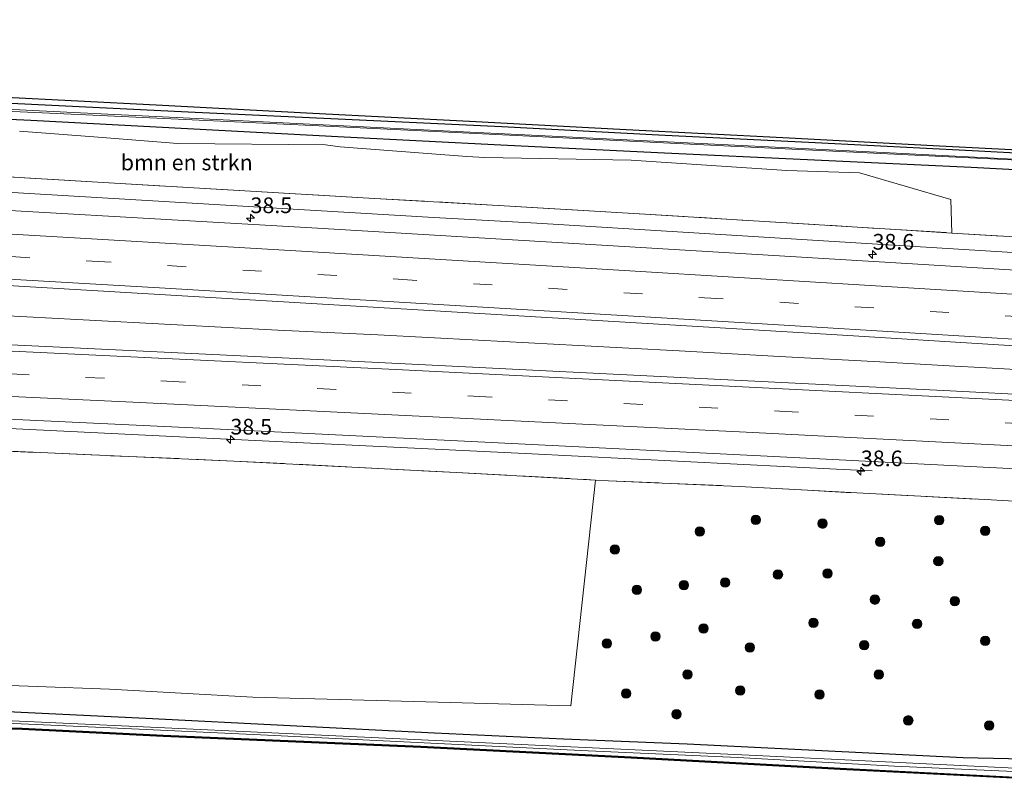
# Model space of a CAD drawing. Units: metres. Extents: x 260068 to 268302, y 527356 to 528932.
# Drawn here: x 264806 to 264963, y 528518 to 528640 of the extents above; entities that cross this region are included whole.
import ezdxf
from ezdxf.enums import TextEntityAlignment as Align

# ---------------------------------------------------------------- set-up
doc = ezdxf.new("R2010")
doc.units = ezdxf.units.M
doc.linetypes.add('IE-TERREINAFSCHEIDING', pattern=[10, 8, -2])
doc.linetypes.add('VW-3-9_STREEP', pattern=[12, 3, -9])
doc.layers.get('0').update_dxf_attribs({"lineweight": 25})
for name, color, linetype, lineweight in [('B-ME-AM-KILOMETR-S-B1', 7, 'Continuous', 18), ('B-ME-BV-GELEIDECONSTRUCTIE-GELEIDERAIL-L-B1', 213, 'BV-GELEIDERAIL', 18), ('B-ME-GR-BOMENSTRUIKEN-GV-B6', 93, 'Continuous', 18), ('B-ME-GR-BOOM-S-B1', 93, 'Continuous', 18), ('B-ME-IE-GRASLAND-GV-B6', 93, 'Continuous', 18), ('B-ME-IE-GRONDWERKLIJN-GROND_INGERICHT-GV-B6', 253, 'Continuous', 18), ('B-ME-IE-TERREINAFSCHEIDING-RASTERHEKWERK-L-B1', 8, 'IE-TERREINAFSCHEIDING', 18), ('B-ME-OG-WATER-GV-B6', 153, 'Continuous', 18), ('B-ME-VH-VERH_SOORT-BITUMEN-GV-B6', 8, 'IE-TERREINAFSCHEIDING-NATUURLIJK-HOUTWAL', 18), ('B-ME-VW-MARKERING-39STREEP-015-L-B1', 255, 'VW-3-9_STREEP', 18), ('B-ME-VW-MARKERING-STREEP-015-L-B1', 7, 'Continuous', 18)]:
    doc.layers.add(name, color=color, linetype=linetype, lineweight=lineweight)
doc.layers.add('B-ME-GW-INSTEEKWATERGANG-L-B1', color=10, linetype='Continuous')
doc.layers.add('B-ME-KG-KADASTRAAL-OPNAMEDTMGRENS-L-B1', color=10, linetype='Continuous')
doc.styles.add('NLCS-ISO', font='NLCS-ISO.TTF')
doc.linetypes.add('BV-GELEIDERAIL', pattern='A,10,-3,[108,NLCS.SHX,S=1,R=0,X=0,Y=0],-3', length=16)
doc.linetypes.add('IE-TERREINAFSCHEIDING-NATUURLIJK-HOUTWAL', pattern='A,7,-1.5,[67,NLCS.SHX,S=0.75,R=45,X=0,Y=0],-1.5,7,-1.5,[70,NLCS.SHX,S=0.75,R=0,X=0,Y=0],-1.5', length=20)

# ---------------------------------------------------------------- blocks, each defined once
blk = doc.blocks.new('hecto')
for p, q in [((0, 0.625), (-0.625, 0)), ((0, -0.625), (0, 0.625)), ((-0.625, 0), (0.625, 0)), ((0.625, 0), (0, -0.625))]:
    blk.add_line(p, q)
blk = doc.blocks.new('boom')
h = blk.add_hatch(color=256)
edge = h.paths.add_edge_path()
edge.add_arc((0, 0), 0.75, 0, 360)
blk.add_circle((0, 0), 0.75)

msp = doc.modelspace()

# ---------------------------------------------------------------- linework, layer by layer
at = {"layer": 'B-ME-BV-GELEIDECONSTRUCTIE-GELEIDERAIL-L-B1'}
msp.add_line((264959.165, 528584.115, 17.636), (264955.09, 528584.32, 17.639), dxfattribs=at)
for points in [[(264972.9037, 528601.8951, 17.4228), (264930.713, 528604.5052, 17.4121), (264888.5223, 528607.1153, 17.4014), (264872.1221, 528608.0253, 17.3977), (264826.4475, 528610.7302, 17.3874), (264780.7729, 528613.4351, 17.3772), (264751.9297, 528615.0453, 17.3707), (264723.0865, 528616.6555, 17.3642), (264712.5781, 528616.9257, 17.3618), (264679.6654, 528617.3954, 17.3544), (264654.267, 528618.186, 17.403), (264634.271, 528619.201, 17.389)], [(264739.312, 528595.772, 17.413), (264751.276, 528595.125, 17.463), (264767.24, 528594.282, 17.45), (264783.253, 528593.437, 17.457), (264799.241, 528592.595, 17.479), (264815.217, 528591.776, 17.511), (264831.23, 528590.929, 17.533), (264847.247, 528590.085, 17.55), (264863.208, 528589.312, 17.54), (264879.199, 528588.472, 17.579), (264895.166, 528587.631, 17.591), (264911.162, 528586.771, 17.611), (264927.162, 528585.898, 17.639), (264943.148, 528584.999, 17.643), (264955.09, 528584.32, 17.639)], [(264451.7119, 528586.8808, 16.8011), (264462.1239, 528586.3745, 16.9028), (264485.4087, 528585.4847, 17.13), (264534.4455, 528582.7645, 17.1129), (264542.8875, 528582.6543, 17.11), (264558.2097, 528582.7043, 17.1578), (264571.5168, 528582.6554, 17.1992), (264577.465, 528582.694, 17.307), (264597.433, 528581.835, 17.311), (264605.595, 528581.5882, 17.2122), (264653.634, 528580.9327, 17.3774), (264684.3689, 528580.3555, 17.3774), (264693.7581, 528580.025, 17.3432), (264698.5556, 528579.7303, 17.3434), (264710.3552, 528578.8419, 17.3579), (264752.6589, 528576.7994, 17.3499), (264797.9202, 528574.693, 17.3488), (264834.8259, 528572.9288, 17.3424), (264886.6809, 528570.4019, 17.4161), (264937.3091, 528567.8882, 17.4449), (264941.9124, 528567.6612, 17.4463)], [(264959.165, 528584.115, 17.636), (264975.103, 528583.21, 17.642)]]:
    msp.add_polyline3d(points, dxfattribs=at)
at = {"layer": 'B-ME-GR-BOMENSTRUIKEN-GV-B6'}
for points in [[(264806.1028, 528621.806, 15.548), (264818.6358, 528620.8101, 15.785), (264831.3146, 528619.8143, 15.759), (264854.8748, 528619.5957, 15.682), (264857.1823, 528619.3042, 15.731), (264877.342, 528617.7254, 15.884), (264880.2567, 528617.604, 15.836), (264903.5497, 528617.1668, 15.76), (264928.3244, 528615.5151, 15.733), (264939.9345, 528615.1508, 15.645), (264954.4694, 528610.8814, 16.093), (264954.6268, 528605.5508, 16.624), (264945.724, 528606.11, 16.584), (264924.807, 528607.388, 16.539), (264903.992, 528608.674, 16.538), (264883.306, 528609.893, 16.552), (264862.634, 528611.071, 16.517), (264842.013, 528612.282, 16.531), (264821.228, 528613.517, 16.55), (264800.612, 528614.708, 16.488)], [(264684.137, 528539.514, 15.796), (264682.421, 528569.533, 16.027), (264682.095, 528574.8437, 16.1926), (264687.747, 528575.952, 16.32), (264726.843, 528574.222, 16.347), (264790.617, 528571.4, 16.512), (264823.513, 528569.937, 16.324), (264840.256, 528569.22, 16.452), (264875.733, 528567.369, 16.472), (264897.8348, 528566.1931, 16.4702), (264893.906, 528530.205, 15.87), (264868.915, 528530.876, 15.8947), (264843.29, 528531.564, 15.92), (264820.421, 528532.855, 16.059), (264797.332, 528533.707, 15.823), (264772.3589, 528534.8673, 15.728), (264751.637, 528535.83, 15.437), (264707.685, 528538.444, 15.527), (264684.137, 528539.514, 15.796)]]:
    msp.add_polyline3d(points, dxfattribs=at)
at = {"layer": 'B-ME-GW-INSTEEKWATERGANG-L-B1'}
for points in [[(264982.8007, 528617.3203, 15.417), (264957.8391, 528618.6279, 15.4195), (264932.8712, 528619.8978, 15.4713), (264907.9022, 528621.1495, 15.4842), (264882.9367, 528622.4995, 15.5577), (264857.9634, 528623.6598, 15.5257), (264832.9917, 528624.8349, 15.4574), (264808.0202, 528626.0273, 15.4713), (264783.0494, 528627.2339, 15.4264)], [(264782.9229, 528624.7306, 15.4173), (264807.8932, 528623.5132, 15.5303), (264832.8584, 528622.1969, 15.6344), (264857.8298, 528620.9013, 15.6775), (264882.7959, 528619.5912, 15.7193), (264907.7568, 528618.3925, 15.6935), (264932.7309, 528617.2382, 15.6505), (264957.7021, 528616.0304, 15.583), (264982.6841, 528614.744, 15.6578)], [(264705.722, 528530.795, 15.399), (264695.2792, 528530.865, 15.3923), (264693.2679, 528531.6465, 15.4505), (264693.2603, 528532.837, 15.3337), (264693.8466, 528533.9189, 15.3337), (264695.2772, 528534.5085, 15.3995), (264710.714, 528533.704, 15.4116), (264732.722, 528532.314, 15.274), (264756.154, 528531.353, 15.444), (264779.797, 528530.235, 15.485), (264803.054, 528529.352, 15.743), (264826.211, 528528.25, 15.869), (264872.198, 528525.881, 15.655), (264892.738, 528524.939, 15.679), (264912.465, 528524.136, 15.861), (264956.414, 528521.952, 15.847), (264978.123, 528521.476, 15.716)], [(264978.222, 528518.117, 15.803), (264936.832, 528520.226, 15.738), (264903.5275, 528522.0025, 15.653), (264870.0338, 528523.7139, 15.534), (264828.976, 528525.466, 15.812), (264806.528, 528526.567, 15.777), (264786.661, 528527.232, 15.622), (264766.201, 528528.2, 15.608), (264746.168, 528528.957, 15.478), (264726.293, 528530.014, 15.287), (264705.722, 528530.795, 15.399)]]:
    msp.add_polyline3d(points, dxfattribs=at)
at = {"layer": 'B-ME-IE-GRASLAND-GV-B6'}
for points in [[(264982.6841, 528614.744, 15.6578), (264957.7021, 528616.0304, 15.583), (264932.7309, 528617.2382, 15.6505), (264907.7568, 528618.3925, 15.6935), (264882.7959, 528619.5912, 15.7193), (264857.8298, 528620.9013, 15.6775), (264832.8584, 528622.1969, 15.6344), (264807.8932, 528623.5132, 15.5303), (264782.9229, 528624.7306, 15.4173), (264757.9472, 528625.8431, 15.4734), (264732.9932, 528627.382, 15.3533), (264708.0325, 528628.3961, 15.3617), (264695.241, 528628.3659, 15.4365), (264690.6738, 528627.0078, 15.4839), (264687.281, 528627.434, 15.58), (264686.7827, 528627.9495, 15.284), (264686.2658, 528629.0274, 15.284), (264686.1234, 528629.8987, 15.272), (264686.1955, 528630.6905, 15.272), (264686.7079, 528631.3516, 15.1448), (264687.2424, 528631.6613, 15.1448)], [(264687.2424, 528631.6613, 15.1448), (264687.4547, 528631.8582, 15.119), (264695.3097, 528631.527, 15.3691), (264708.1294, 528630.7538, 15.4139), (264733.1095, 528629.6803, 15.3877), (264758.0845, 528628.5567, 15.3685), (264783.0494, 528627.2339, 15.4264), (264808.0202, 528626.0273, 15.4713), (264832.9917, 528624.8349, 15.4574), (264857.9634, 528623.6598, 15.5257), (264882.9367, 528622.4995, 15.5577), (264907.9022, 528621.1495, 15.4842), (264932.8712, 528619.8978, 15.4713), (264957.8391, 528618.6279, 15.4195), (264982.8007, 528617.3203, 15.417)], [(264969.7097, 528617.0464, 15.2544), (264944.7415, 528618.3088, 15.2544), (264901.7792, 528620.481, 15.2544), (264876.8091, 528621.7029, 15.2544), (264833.2133, 528623.8362, 15.2544), (264808.2451, 528625.0979, 15.2544), (264783.277, 528626.3596, 15.2544)], [(264782.9229, 528624.7306, 15.4173), (264807.8932, 528623.5132, 15.5303), (264832.8584, 528622.1969, 15.6344), (264857.8298, 528620.9013, 15.6775), (264882.7959, 528619.5912, 15.7193), (264907.7568, 528618.3925, 15.6935), (264932.7309, 528617.2382, 15.6505), (264957.7021, 528616.0304, 15.583), (264982.6841, 528614.744, 15.6578)], [(264795.775, 528625.3445, 15.2544), (264820.1149, 528624.2163, 15.2544), (264853.82, 528622.632, 15.2544), (264878.7902, 528621.4117, 15.2544), (264919.3845, 528619.4119, 15.2544), (264944.3534, 528618.1663, 15.2544), (264975.0054, 528616.6571, 15.2544)], [(264964.6336, 528604.9223, 16.624), (264954.6268, 528605.5508, 16.624), (264954.4694, 528610.8814, 16.093), (264939.9345, 528615.1508, 15.645), (264928.3244, 528615.5151, 15.733), (264903.5497, 528617.1668, 15.76), (264880.2567, 528617.604, 15.836), (264877.342, 528617.7254, 15.884), (264857.1823, 528619.3042, 15.731), (264854.8748, 528619.5957, 15.682), (264831.3146, 528619.8143, 15.759), (264818.6358, 528620.8101, 15.785), (264806.1028, 528621.806, 15.548)], [(264696.895, 528620.497, 16.273), (264702.4191, 528620.1866, 16.3152), (264707.504, 528619.9009, 16.3541), (264717.701, 528619.328, 16.432), (264718.9113, 528619.2593, 16.434), (264738.404, 528618.152, 16.466), (264759.372, 528616.98, 16.424), (264779.949, 528615.858, 16.461), (264800.612, 528614.708, 16.488), (264821.228, 528613.517, 16.55), (264842.013, 528612.282, 16.531), (264862.634, 528611.071, 16.517), (264883.306, 528609.893, 16.552), (264903.992, 528608.674, 16.538), (264924.807, 528607.388, 16.539), (264945.724, 528606.11, 16.584), (264954.6268, 528605.5508, 16.624), (264964.6336, 528604.9223, 16.624)], [(265456.7206, 528568.7252, 17.0699), (265411.3755, 528571.5745, 17.0775), (265363.8756, 528574.5475, 17.0364), (265315.7236, 528577.6002, 16.9984), (265270.8286, 528580.4463, 16.9734), (265226.0696, 528583.2917, 16.9344), (265179.3806, 528586.2021, 16.9115), (265132.2661, 528589.2184, 16.8716), (265087.8413, 528591.9862, 16.8411), (265040.7703, 528594.9367, 16.8406), (264993.2133, 528597.8944, 16.8046), (264950.0923, 528600.5417, 16.7657), (264902.4133, 528603.4257, 16.7577), (264853.5743, 528606.3102, 16.6995), (264805.4847, 528609.1093, 16.6527), (264758.4888, 528611.7689, 16.6241), (264711.2978, 528614.443, 16.5815), (264665.2628, 528616.9135, 16.5872), (264617.8928, 528619.5012, 16.6081)], [(264444.4693, 528606.8131, 16.8161), (264445.021, 528616.1917, 16.8206), (264470.162, 528614.9419, 16.8443), (264517.7652, 528612.5753, 16.8605), (264563.241, 528610.3033, 16.8865), (264606.3145, 528608.0411, 16.9095), (264652.7564, 528605.5917, 16.9155), (264701.2394, 528602.9611, 16.9284), (264745.3734, 528600.5193, 16.9595), (264793.3974, 528597.8012, 16.9769), (264841.9101, 528594.965, 17.0174), (264890.1291, 528592.0978, 17.0154), (264935.5191, 528589.3864, 17.0668), (264983.5321, 528586.427, 17.108), (265029.3081, 528583.5945, 17.1299), (265075.7911, 528580.6696, 17.1618), (265120.2839, 528577.9329, 17.1925), (265167.4129, 528574.9529, 17.2235), (265210.8529, 528572.2054, 17.2475), (265259.6179, 528569.0789, 17.272), (265304.0989, 528566.3242, 17.2925), (265349.5269, 528563.4758, 17.3018), (265396.357, 528560.474, 17.3603), (265441.7884, 528557.627, 17.3986)], [(265466.0458, 528551.7949, 17.3171), (265420.4113, 528554.4043, 17.2983), (265373.4288, 528557.1056, 17.2973), (265327.9628, 528559.7093, 17.2683), (265279.4479, 528562.4838, 17.2653), (265231.9779, 528565.2134, 17.2483), (265185.9999, 528567.8521, 17.2243), (265137.1969, 528570.6112, 17.1963), (265091.5738, 528573.1722, 17.1835), (265044.1178, 528575.718, 17.162), (264997.2027, 528578.1979, 17.1285), (264954.3577, 528580.4092, 17.0982), (264906.0568, 528582.8118, 17.0755), (264857.9247, 528585.1719, 17.0064), (264811.4037, 528587.4134, 16.9805), (264764.5346, 528589.6447, 16.9712), (264719.8376, 528591.8116, 16.9614), (264676.4456, 528593.9496, 16.9313), (264629.2659, 528596.3691, 16.908), (264581.6401, 528598.9694, 16.8603), (264533.9942, 528601.5996, 16.863), (264489.3372, 528604.1731, 16.8403), (264444.4693, 528606.8131, 16.8161)], [(264614.1697, 528582.542, 16.5444), (264661.4739, 528581.7082, 16.6035), (264695.2316, 528581.0628, 16.6584), (264742.0245, 528578.7934, 16.678), (264789.6675, 528576.5636, 16.6765), (264835.9282, 528574.3968, 16.7043), (264881.3112, 528572.176, 16.7634), (264925.2132, 528569.9953, 16.7953), (264972.1339, 528567.6069, 16.814), (264984.8871, 528566.934, 16.806), (264990.8079, 528566.5229, 16.7978), (265035.6299, 528564.1632, 16.8278), (265083.6219, 528561.5402, 16.8618), (265127.7145, 528559.0876, 16.8655), (265173.1845, 528556.5521, 16.8995), (265219.6365, 528553.9102, 16.9202), (265264.9545, 528551.35, 16.9429), (265311.2815, 528548.6543, 16.9565), (265354.6205, 528546.1647, 16.9755), (265381.0489, 528544.636, 16.9674), (265396.4932, 528543.9514, 17.0014), (265445.3958, 528541.1665, 17.0199)], [(264981.095, 528561.848, 16.515), (264960.891, 528563.038, 16.506), (264940.479, 528564.073, 16.475), (264920.737, 528565.17, 16.52), (264899.941, 528566.081, 16.47), (264897.8348, 528566.1931, 16.4702), (264875.733, 528567.369, 16.472), (264840.256, 528569.22, 16.452), (264823.513, 528569.937, 16.324), (264790.617, 528571.4, 16.512), (264726.843, 528574.222, 16.347), (264687.747, 528575.952, 16.32), (264682.095, 528574.8437, 16.1926), (264678.389, 528574.117, 16.109), (264676.647, 528575.068, 15.848), (264675.98, 528575.147, 16.039), (264673.893, 528574.443, 16.215), (264656.766, 528575.239, 16.297), (264641.856, 528576.044, 16.388)], [(264641.856, 528576.044, 16.388), (264656.766, 528575.239, 16.297), (264673.893, 528574.443, 16.215), (264675.98, 528575.147, 16.039), (264676.647, 528575.068, 15.848), (264678.389, 528574.117, 16.109), (264682.095, 528574.8437, 16.1926), (264682.421, 528569.533, 16.027), (264684.137, 528539.514, 15.796), (264707.685, 528538.444, 15.527), (264751.637, 528535.83, 15.437), (264772.3589, 528534.8673, 15.728), (264797.332, 528533.707, 15.823), (264820.421, 528532.855, 16.059), (264843.29, 528531.564, 15.92), (264868.915, 528530.876, 15.8947), (264893.906, 528530.205, 15.87), (264897.8348, 528566.1931, 16.4702), (264899.941, 528566.081, 16.47), (264920.737, 528565.17, 16.52), (264940.479, 528564.073, 16.475), (264960.891, 528563.038, 16.506), (264981.095, 528561.848, 16.515)], [(264705.722, 528530.795, 15.399), (264695.2792, 528530.865, 15.3923), (264693.2679, 528531.6465, 15.4505), (264693.2603, 528532.837, 15.3337), (264693.8466, 528533.9189, 15.3337), (264695.2772, 528534.5085, 15.3995), (264710.714, 528533.704, 15.4116), (264732.722, 528532.314, 15.274), (264756.154, 528531.353, 15.444), (264779.797, 528530.235, 15.485), (264803.054, 528529.352, 15.743), (264826.211, 528528.25, 15.869), (264872.198, 528525.881, 15.655), (264892.738, 528524.939, 15.679), (264912.465, 528524.136, 15.861), (264956.414, 528521.952, 15.847), (264978.123, 528521.476, 15.716)], [(264978.123, 528521.476, 15.716), (264956.414, 528521.952, 15.847), (264912.465, 528524.136, 15.861), (264892.738, 528524.939, 15.679), (264872.198, 528525.881, 15.655), (264826.211, 528528.25, 15.869), (264803.054, 528529.352, 15.743), (264779.797, 528530.235, 15.485), (264756.154, 528531.353, 15.444), (264732.722, 528532.314, 15.274), (264710.714, 528533.704, 15.4116), (264695.2772, 528534.5085, 15.3995), (264693.8466, 528533.9189, 15.3337), (264693.2603, 528532.837, 15.3337), (264693.2679, 528531.6465, 15.4505), (264695.2792, 528530.865, 15.3923), (264705.722, 528530.795, 15.399)], [(264978.222, 528518.117, 15.803), (264936.832, 528520.226, 15.738), (264903.5275, 528522.0025, 15.653), (264870.0338, 528523.7139, 15.534), (264828.976, 528525.466, 15.812), (264806.528, 528526.567, 15.777), (264786.661, 528527.232, 15.622), (264766.201, 528528.2, 15.608), (264746.168, 528528.957, 15.478), (264726.293, 528530.014, 15.287), (264705.722, 528530.795, 15.399)], [(264705.722, 528530.795, 15.399), (264726.293, 528530.014, 15.287), (264746.168, 528528.957, 15.478), (264766.201, 528528.2, 15.608), (264786.661, 528527.232, 15.622), (264806.528, 528526.567, 15.777), (264828.976, 528525.466, 15.812), (264870.0338, 528523.7139, 15.534), (264903.5275, 528522.0025, 15.653), (264936.832, 528520.226, 15.738), (264978.222, 528518.117, 15.803)], [(264795.65, 528527.841, 14.6537), (264820.6259, 528526.7111, 14.6537), (264845.5963, 528525.5538, 14.6537), (264870.5648, 528524.2895, 14.6537), (264895.5349, 528523.0706, 14.6537), (264920.5098, 528521.9547, 14.6537), (264945.4744, 528520.6089, 14.6537), (264970.4489, 528519.4675, 14.6537)], [(264973.3929, 528519.86, 14.6537), (264948.4224, 528521.0741, 14.6537), (264923.4519, 528522.2882, 14.6537), (264874.6531, 528524.5702, 14.6537), (264849.6804, 528525.738, 14.6537), (264824.7077, 528526.9058, 14.6537), (264796.7707, 528528.1784, 14.6537)], [(264978.2202, 528518.017, 15.803), (264936.8268, 528520.1261, 15.738), (264903.5223, 528521.9026, 15.653), (264870.0292, 528523.614, 15.534), (264828.9714, 528525.3661, 15.812), (264806.5239, 528526.4671, 15.777), (264786.657, 528527.1321, 15.622)]]:
    msp.add_polyline3d(points, dxfattribs=at)
at = {"layer": 'B-ME-IE-GRONDWERKLIJN-GROND_INGERICHT-GV-B6'}
for points in [[(264687.2424, 528631.6613, 15.1448), (264685.7405, 528631.6728, 15.558), (264683.3958, 528631.6909, 15.634), (264683.4243, 528638.976, 15.584), (264684.8398, 528639.0131, 15.608), (264687.1232, 528632.7349, 15.375), (264727.984, 528631.1631, 15.424), (264752.9501, 528629.8615, 15.36), (264777.9162, 528628.5599, 15.365), (264802.8823, 528627.2583, 15.467), (264827.8484, 528625.9568, 15.428), (264852.8145, 528624.6552, 15.516), (264877.7806, 528623.3536, 15.566), (264902.7467, 528622.052, 15.551), (264927.7128, 528620.7504, 15.52), (264952.6789, 528619.4488, 15.456), (264977.645, 528618.1472, 15.417)], [(264982.8007, 528617.3203, 15.417), (264957.8391, 528618.6279, 15.4195), (264932.8712, 528619.8978, 15.4713), (264907.9022, 528621.1495, 15.4842), (264882.9367, 528622.4995, 15.5577), (264857.9634, 528623.6598, 15.5257), (264832.9917, 528624.8349, 15.4574), (264808.0202, 528626.0273, 15.4713), (264783.0494, 528627.2339, 15.4264), (264758.0845, 528628.5567, 15.3685), (264733.1095, 528629.6803, 15.3877), (264708.1294, 528630.7538, 15.4139), (264695.3097, 528631.527, 15.3691), (264687.4547, 528631.8582, 15.119), (264687.2424, 528631.6613, 15.1448)]]:
    msp.add_polyline3d(points, dxfattribs=at)
at = {"layer": 'B-ME-IE-TERREINAFSCHEIDING-RASTERHEKWERK-L-B1'}
for points in [[(264707.504, 528619.9009, 16.3541), (264717.701, 528619.328, 16.432), (264718.9113, 528619.2593, 16.434), (264738.404, 528618.152, 16.466), (264759.372, 528616.98, 16.424), (264779.949, 528615.858, 16.461), (264800.612, 528614.708, 16.488), (264821.228, 528613.517, 16.55), (264842.013, 528612.282, 16.531), (264862.634, 528611.071, 16.517), (264883.306, 528609.893, 16.552), (264903.992, 528608.674, 16.538), (264924.807, 528607.388, 16.539), (264945.724, 528606.11, 16.584), (264954.6268, 528605.5508, 16.624), (264964.6336, 528604.9223, 16.624)], [(264641.856, 528576.044, 16.388), (264656.766, 528575.239, 16.297), (264673.893, 528574.443, 16.215), (264675.98, 528575.147, 16.039), (264676.647, 528575.068, 15.848), (264678.389, 528574.117, 16.109), (264682.095, 528574.8437, 16.1926), (264687.747, 528575.952, 16.32), (264726.843, 528574.222, 16.347), (264790.617, 528571.4, 16.512), (264823.513, 528569.937, 16.324), (264840.256, 528569.22, 16.452), (264875.733, 528567.369, 16.472), (264897.8348, 528566.1931, 16.4702), (264899.941, 528566.081, 16.47), (264920.737, 528565.17, 16.52), (264940.479, 528564.073, 16.475), (264960.891, 528563.038, 16.506), (264981.095, 528561.848, 16.515)]]:
    msp.add_polyline3d(points, dxfattribs=at)
at = {"layer": 'B-ME-KG-KADASTRAAL-OPNAMEDTMGRENS-L-B1'}
for points in [[(264640.0461, 528639.5481, 16.3736), (264662.1331, 528638.4036, 16.202), (264665.0644, 528638.4941, 15.957), (264667.4689, 528638.5572, 14.6488), (264680.576, 528638.9012, 14.6488), (264682.4475, 528638.9503, 15.527), (264683.4243, 528638.976, 15.584), (264684.8398, 528639.0131, 15.608), (264687.1232, 528632.7349, 15.375), (264727.984, 528631.1631, 15.424), (264752.9501, 528629.8615, 15.36), (264777.9162, 528628.5599, 15.365), (264802.8823, 528627.2583, 15.467), (264827.8484, 528625.9568, 15.428), (264852.8145, 528624.6552, 15.516), (264877.7806, 528623.3536, 15.566), (264902.7467, 528622.052, 15.551), (264927.7128, 528620.7504, 15.52), (264952.6789, 528619.4488, 15.456), (264977.645, 528618.1472, 15.417)], [(264786.657, 528527.1321, 15.622), (264806.5239, 528526.4671, 15.777), (264828.9714, 528525.3661, 15.812), (264870.0292, 528523.614, 15.534), (264903.5223, 528521.9026, 15.653), (264936.8268, 528520.1261, 15.738), (264978.2202, 528518.017, 15.803)]]:
    msp.add_polyline3d(points, dxfattribs=at)
at = {"layer": 'B-ME-OG-WATER-GV-B6'}
for points in [[(264783.277, 528626.3596, 15.2544), (264808.2451, 528625.0979, 15.2544), (264833.2133, 528623.8362, 15.2544), (264876.8091, 528621.7029, 15.2544), (264901.7792, 528620.481, 15.2544), (264944.7415, 528618.3088, 15.2544), (264969.7097, 528617.0464, 15.2544)], [(264975.0054, 528616.6571, 15.2544), (264944.3534, 528618.1663, 15.2544), (264919.3845, 528619.4119, 15.2544), (264878.7902, 528621.4117, 15.2544), (264853.82, 528622.632, 15.2544), (264820.1149, 528624.2163, 15.2544), (264795.775, 528625.3445, 15.2544)], [(264970.4489, 528519.4675, 14.6537), (264945.4744, 528520.6089, 14.6537), (264920.5098, 528521.9547, 14.6537), (264895.5349, 528523.0706, 14.6537), (264870.5648, 528524.2895, 14.6537), (264845.5963, 528525.5538, 14.6537), (264820.6259, 528526.7111, 14.6537), (264795.65, 528527.841, 14.6537)], [(264796.7707, 528528.1784, 14.6537), (264824.7077, 528526.9058, 14.6537), (264849.6804, 528525.738, 14.6537), (264874.6531, 528524.5702, 14.6537), (264923.4519, 528522.2882, 14.6537), (264948.4224, 528521.0741, 14.6537), (264973.3929, 528519.86, 14.6537)]]:
    msp.add_polyline3d(points, dxfattribs=at)
at = {"layer": 'B-ME-VH-VERH_SOORT-BITUMEN-GV-B6'}
for points in [[(264617.8928, 528619.5012, 16.6081), (264665.2628, 528616.9135, 16.5872), (264711.2978, 528614.443, 16.5815), (264758.4888, 528611.7689, 16.6241), (264805.4847, 528609.1093, 16.6527), (264853.5743, 528606.3102, 16.6995), (264902.4133, 528603.4257, 16.7577), (264950.0923, 528600.5417, 16.7657), (264993.2133, 528597.8944, 16.8046), (265040.7703, 528594.9367, 16.8406), (265087.8413, 528591.9862, 16.8411), (265132.2661, 528589.2184, 16.8716), (265179.3806, 528586.2021, 16.9115), (265226.0696, 528583.2917, 16.9344), (265270.8286, 528580.4463, 16.9734), (265315.7236, 528577.6002, 16.9984), (265363.8756, 528574.5475, 17.0364), (265411.3755, 528571.5745, 17.0775), (265456.7206, 528568.7252, 17.0699)], [(265441.7884, 528557.627, 17.3986), (265396.357, 528560.474, 17.3603), (265349.5269, 528563.4758, 17.3018), (265304.0989, 528566.3242, 17.2925), (265259.6179, 528569.0789, 17.272), (265210.8529, 528572.2054, 17.2475), (265167.4129, 528574.9529, 17.2235), (265120.2839, 528577.9329, 17.1925), (265075.7911, 528580.6696, 17.1618), (265029.3081, 528583.5945, 17.1299), (264983.5321, 528586.427, 17.108), (264935.5191, 528589.3864, 17.0668), (264890.1291, 528592.0978, 17.0154), (264841.9101, 528594.965, 17.0174), (264793.3974, 528597.8012, 16.9769), (264745.3734, 528600.5193, 16.9595), (264701.2394, 528602.9611, 16.9284), (264652.7564, 528605.5917, 16.9155), (264606.3145, 528608.0411, 16.9095)], [(264444.4693, 528606.8131, 16.8161), (264489.3372, 528604.1731, 16.8403), (264533.9942, 528601.5996, 16.863), (264581.6401, 528598.9694, 16.8603), (264629.2659, 528596.3691, 16.908), (264676.4456, 528593.9496, 16.9313), (264719.8376, 528591.8116, 16.9614), (264764.5346, 528589.6447, 16.9712), (264811.4037, 528587.4134, 16.9805), (264857.9247, 528585.1719, 17.0064), (264906.0568, 528582.8118, 17.0755), (264954.3577, 528580.4092, 17.0982), (264997.2027, 528578.1979, 17.1285), (265044.1178, 528575.718, 17.162), (265091.5738, 528573.1722, 17.1835), (265137.1969, 528570.6112, 17.1963), (265185.9999, 528567.8521, 17.2243), (265231.9779, 528565.2134, 17.2483), (265279.4479, 528562.4838, 17.2653), (265327.9628, 528559.7093, 17.2683), (265373.4288, 528557.1056, 17.2973), (265420.4113, 528554.4043, 17.2983), (265466.0458, 528551.7949, 17.3171)], [(265445.3958, 528541.1665, 17.0199), (265396.4932, 528543.9514, 17.0014), (265381.0489, 528544.636, 16.9674), (265354.6205, 528546.1647, 16.9755), (265311.2815, 528548.6543, 16.9565), (265264.9545, 528551.35, 16.9429), (265219.6365, 528553.9102, 16.9202), (265173.1845, 528556.5521, 16.8995), (265127.7145, 528559.0876, 16.8655), (265083.6219, 528561.5402, 16.8618), (265035.6299, 528564.1632, 16.8278), (264990.8079, 528566.5229, 16.7978), (264984.8871, 528566.934, 16.806), (264972.1339, 528567.6069, 16.814), (264925.2132, 528569.9953, 16.7953), (264881.3112, 528572.176, 16.7634), (264835.9282, 528574.3968, 16.7043), (264789.6675, 528576.5636, 16.6765), (264742.0245, 528578.7934, 16.678), (264695.2316, 528581.0628, 16.6584), (264661.4739, 528581.7082, 16.6035), (264614.1697, 528582.542, 16.5444)]]:
    msp.add_polyline3d(points, dxfattribs=at)
at = {"layer": 'B-ME-VW-MARKERING-39STREEP-015-L-B1'}
for points in [[(264445.2898, 528620.76, 16.7808), (264475.9191, 528619.2607, 16.8021), (264524.7994, 528616.8288, 16.8184), (264573.6899, 528614.354, 16.8176), (264622.4672, 528611.8216, 16.866), (264671.2055, 528609.2396, 16.8545), (264719.9761, 528606.5721, 16.8813), (264768.8252, 528603.8302, 16.9095), (264817.6982, 528601.0604, 16.9438), (264866.4213, 528598.1788, 16.9668), (264915.2281, 528595.249, 17.0148), (264964.0291, 528592.2796, 17.0465), (265012.8833, 528589.2762, 17.0733), (265061.7251, 528586.2585, 17.0996), (265110.5067, 528583.1742, 17.1351), (265159.2227, 528580.0741, 17.167), (265208.1159, 528576.9807, 17.1957), (265256.8677, 528573.9291, 17.2252), (265305.6677, 528570.8557, 17.249), (265354.4482, 528567.7854, 17.2724), (265403.308, 528564.6972, 17.3169), (265452.1139, 528561.6482, 17.3408), (265500.9481, 528558.5898, 17.3624), (265542.6785, 528555.9586, 17.4044)], [(264444.2026, 528602.279, 16.7765), (264487.7645, 528599.7099, 16.8072), (264536.6557, 528596.8938, 16.8372), (264585.3881, 528594.1625, 16.8153), (264634.2074, 528591.5488, 16.8572), (264683.02, 528589.0144, 16.8795), (264731.7809, 528586.5972, 16.9128), (264780.6804, 528584.2229, 16.9138), (264829.564, 528581.9466, 16.9272), (264878.4121, 528579.5445, 16.978), (264927.189, 528577.1528, 17.0201), (264975.9876, 528574.6531, 17.0501), (265024.8056, 528572.1072, 17.0866), (265063.5127, 528570.0903, 17.117), (265112.3051, 528567.415, 17.1306), (265161.1229, 528564.6638, 17.1585), (265172.0876, 528564.0314, 17.1604), (265220.8364, 528561.2823, 17.1867), (265232.1795, 528560.5839, 17.1915), (265280.9168, 528557.8183, 17.204), (265324.1515, 528555.3465, 17.2121), (265372.9466, 528552.5694, 17.2392), (265421.8407, 528549.7385, 17.2559), (265470.6024, 528546.9384, 17.2646)]]:
    msp.add_polyline3d(points, dxfattribs=at)
at = {"layer": 'B-ME-VW-MARKERING-STREEP-015-L-B1'}
for points in [[(264445.5008, 528624.3466, 16.6949), (264460.3148, 528623.6245, 16.7043), (264509.1974, 528621.2013, 16.7145), (264557.9753, 528618.7466, 16.7296), (264606.786, 528616.2411, 16.7579), (264655.6118, 528613.6561, 16.7569), (264704.4657, 528611.0298, 16.7618), (264753.343, 528608.3177, 16.7878), (264802.1356, 528605.5439, 16.8279), (264851.0156, 528602.6568, 16.8615), (264899.8053, 528599.7379, 16.9058), (264948.5926, 528596.7855, 16.9323), (264997.4414, 528593.8003, 16.9661), (265046.201, 528590.7568, 17.0029), (265095.082, 528587.7302, 17.0186), (265143.9483, 528584.6347, 17.0569), (265192.6703, 528581.536, 17.0938), (265241.5468, 528578.4692, 17.1168), (265290.3966, 528575.3746, 17.1486), (265339.2601, 528572.3201, 17.1806), (265387.9877, 528569.2326, 17.2007), (265436.7192, 528566.1758, 17.2308)], [(265542.4584, 528552.3381, 17.4986), (265511.7604, 528554.3166, 17.4776), (265462.8707, 528557.3513, 17.446), (265414.1351, 528560.4166, 17.4164), (265365.4165, 528563.4874, 17.3628), (265316.5782, 528566.568, 17.3314), (265267.6781, 528569.6304, 17.3079), (265218.9263, 528572.7131, 17.3008), (265170.077, 528575.7761, 17.2673), (265121.2083, 528578.8805, 17.2374), (265072.4347, 528581.9677, 17.1937), (265023.6254, 528585.0063, 17.1717), (264974.8936, 528588.0055, 17.1473), (264926.138, 528590.9505, 17.1079), (264877.2659, 528593.9108, 17.059), (264828.4279, 528596.7904, 17.0602), (264779.5433, 528599.606, 17.0152), (264730.6473, 528602.3636, 16.9973), (264681.8924, 528605.0406, 16.9569), (264633.0166, 528607.6453, 16.9561), (264584.2529, 528610.2026, 16.9223), (264535.4465, 528612.6819, 16.9142), (264486.6676, 528615.1138, 16.898), (264445.0785, 528617.1684, 16.877)], [(265542.0994, 528546.4302, 17.3781), (265500.6827, 528548.8445, 17.3658), (265451.9072, 528551.6567, 17.3591), (265403.0693, 528554.4477, 17.3459), (265354.2259, 528557.2405, 17.3211), (265305.334, 528560.0395, 17.3175), (265256.5512, 528562.8569, 17.3017), (265207.6713, 528565.621, 17.273), (265158.8772, 528568.4172, 17.2629), (265110.0982, 528571.1388, 17.2239), (265061.265, 528573.7647, 17.2091), (265012.5014, 528576.3667, 17.171), (264963.7143, 528578.8954, 17.1408), (264914.9156, 528581.3721, 17.1122), (264866.0396, 528583.779, 17.06), (264817.1551, 528586.1387, 17.0226), (264768.2971, 528588.4626, 17.0051), (264719.525, 528590.8207, 16.992), (264670.6966, 528593.2673, 16.9649), (264621.8111, 528595.8244, 16.9313), (264572.9519, 528598.4843, 16.9109), (264524.0782, 528601.2382, 16.9386), (264475.3264, 528604.0658, 16.8926), (264444.4156, 528605.9005, 16.8778)], [(264443.7591, 528594.7408, 16.5965), (264465.4517, 528593.451, 16.6009), (264514.2271, 528590.6085, 16.6418), (264563.1263, 528587.86, 16.6137), (264582.2522, 528586.7801, 16.6095), (264596.8104, 528586.5363, 16.624), (264645.731, 528585.9932, 16.7248), (264677.7076, 528585.6176, 16.7837), (264726.4757, 528583.2444, 16.8156), (264775.3176, 528580.8986, 16.8211), (264824.1707, 528578.589, 16.8333), (264873.031, 528576.222, 16.8732), (264921.8601, 528573.835, 16.9252), (264970.7321, 528571.3308, 16.95), (265019.5601, 528568.7865, 16.9843), (265068.3947, 528566.1855, 17.0235), (265117.171, 528563.5118, 17.0349), (265166.0849, 528560.7947, 17.0623), (265214.9853, 528558.0093, 17.0859), (265263.8744, 528555.2143, 17.11), (265312.6726, 528552.4037, 17.1169), (265361.4594, 528549.6266, 17.1331), (265410.2157, 528546.8134, 17.1597), (265459.1332, 528544.0064, 17.1716)]]:
    msp.add_polyline3d(points, dxfattribs=at)

# ---------------------------------------------------------------- block references
at = {"layer": 'B-ME-AM-KILOMETR-S-B1', "rotation": 90}
for p in [(264842.908, 528607.94, 0.09), (264942, 528602.122, 0.09), (264839.711, 528572.658, 17.577), (264940.1406, 528567.6056, 17.756)]:
    msp.add_blockref('hecto', p, dxfattribs=at)
at = {"layer": 'B-ME-GR-BOOM-S-B1'}
for p, rotation in [((264923.3972, 528559.8342, 16.338), 90), ((264952.6209, 528559.7955, 16.11), 90), ((264914.4752, 528557.9899, 16.3982), 90), ((264934.0304, 528559.2383, 16.3342), 90), ((264959.9485, 528558.1098, 16.1141), 90), ((264900.9555, 528555.1025, 16.3047), 90), ((264943.2201, 528556.3315, 16.0596), 90), ((264952.4729, 528553.2567, 15.995), 90), ((264926.9295, 528551.1247, 16.228), 90), ((264934.8251, 528551.2937, 16.2123), 90), ((264904.4564, 528548.6714, 16.3947), 90), ((264911.9429, 528549.4358, 16.3472), 90), ((264918.5083, 528549.8437, 16.3657), 90), ((264942.3785, 528547.126, 16.2017), 90), ((264955.0872, 528546.8873, 16.05), 90), ((264915.0667, 528542.539, 16.29), 90), ((264932.581, 528543.4124, 16.0074), 90), ((264949.0805, 528543.268, 16.121), 90), ((264907.4134, 528541.2592, 16.3756), 90), ((264899.6714, 528540.1496, 16.283), 90), ((264922.463, 528539.506, 16.188), 9), ((264940.6609, 528539.866, 16.1148), 90), ((264959.9384, 528540.5518, 16.098), 90), ((264912.5071, 528535.2063, 16.1582), 90), ((264942.9772, 528535.1931, 16.0976), 90), ((264902.7343, 528532.1585, 16.0112), 90), ((264920.9227, 528532.6315, 16.097), 90), ((264933.5469, 528532.0094, 16.026), 90), ((264910.7654, 528528.8547, 16.0922), 90), ((264947.6886, 528527.8913, 15.9255), 90), ((264960.5817, 528527.0835, 15.974), 90)]:
    msp.add_blockref('boom', p, dxfattribs=dict(at, rotation=rotation))

# ---------------------------------------------------------------- texts
at = {"layer": 'B-ME-AM-KILOMETR-S-B1', "ltscale": 0.2, "style": 'NLCS-ISO'}
for s, p in [('38.5', (264842.908, 528607.94, 0.09)), ('38.6', (264942, 528602.122, 0.09)), ('38.5', (264839.711, 528572.658, 17.577)), ('38.6', (264940.1406, 528567.6056, 17.756))]:
    msp.add_text(s, height=2.5, dxfattribs=at).set_placement(p, align=Align.BOTTOM_LEFT)
at = {"layer": 'B-ME-GR-BOMENSTRUIKEN-GV-B6', "ltscale": 0.2, "style": 'NLCS-ISO'}
msp.add_text('bmn en strkn', height=2.5, dxfattribs=at).set_placement((264832.7438, 528616.7961), align=Align.MIDDLE_CENTER)

doc.saveas('drawing.dxf')
